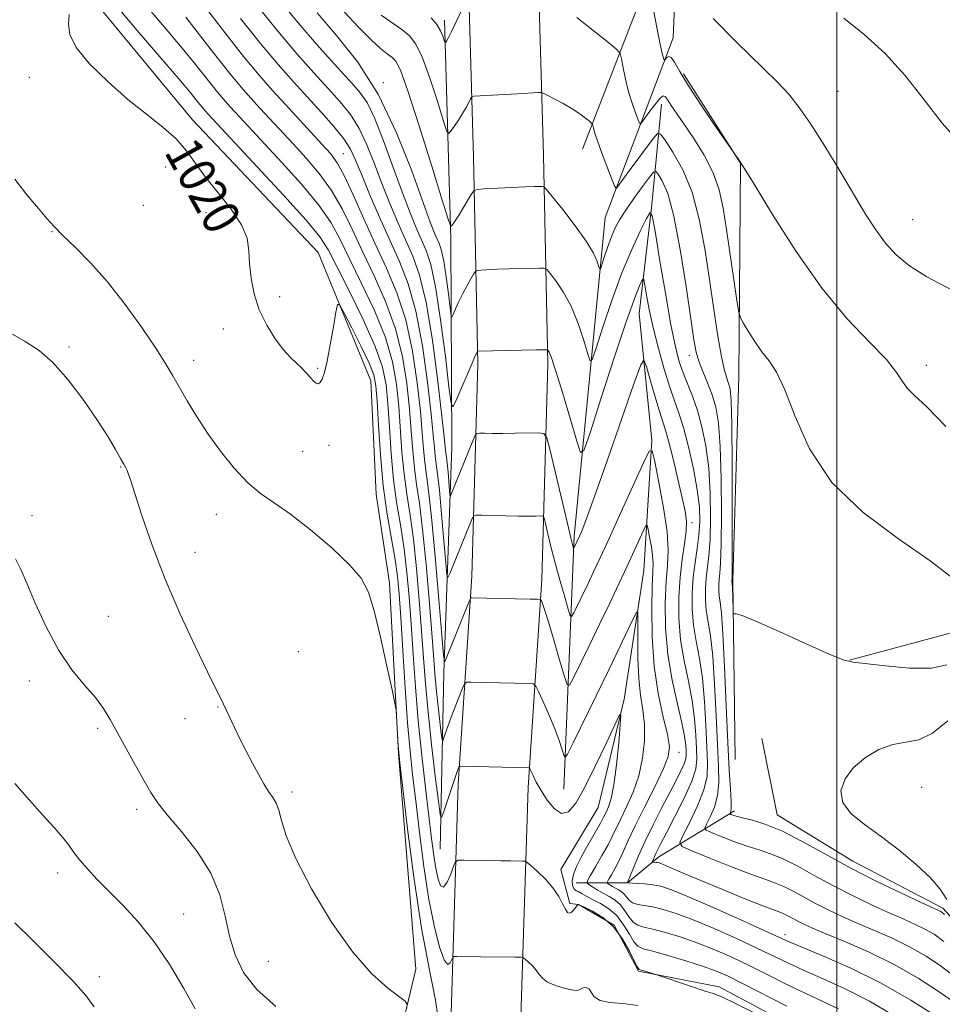
# Model space of a CAD drawing. Extents: x 2097300 to 2100200, y 357300 to 360200.
# Drawn here: x 2097822 to 2098023, y 359517 to 359732 of the extents above; entities that cross this region are included whole.
import ezdxf

# ---------------------------------------------------------------- set-up
doc = ezdxf.new("R2010")
doc.units = 0
doc.header["$MEASUREMENT"] = 0
for name, color, linetype, lineweight in [('32000', 7, 'Continuous', 0), ('DTM HARD BREAKLINE', 7, 'Continuous', 0), ('DTM SPOT ELEVATION', 2, 'Continuous', 13), ('INDEX CONTOUR', 41, 'Continuous', 13), ('INDEX CONTOUR LABEL', 244, 'Continuous', 0), ('INTERMEDIATE CONTOUR', 44, 'Continuous', 0)]:
    doc.layers.add(name, color=color, linetype=linetype, lineweight=lineweight)
doc.styles.add('Style-ITALICS', font='ITALICS.shx')

msp = doc.modelspace()

# ---------------------------------------------------------------- linework, layer by layer
at = {"layer": '32000', "flags": 128}
msp.add_lwpolyline([(2098000, 357500), (2098000, 360000)], dxfattribs=at)
at = {"layer": 'DTM HARD BREAKLINE'}
for points in [[(2097908.731, 360000, 984.771), (2097909.84, 359954.71, 986.29), (2097912.75, 359910.04, 987.42), (2097915.65, 359848.6, 990.19), (2097917.57, 359797.27, 993.64), (2097919.25, 359752.11, 996.65), (2097920.68, 359701.78, 1001.2), (2097921.62, 359656.62, 1006.31), (2097920.34, 359610.23, 1011.49), (2097917.34, 359564.83, 1016.43), (2097915.55, 359507.59, 1021.86)], [(2097924.02, 360000, 984.815), (2097925.11, 359955.39, 986.33), (2097928.01, 359910.9, 987.46), (2097930.92, 359849.24, 990.23), (2097932.85, 359797.84, 993.68), (2097934.53, 359752.62, 996.69), (2097935.96, 359702.15, 1001.24), (2097936.92, 359656.57, 1006.35), (2097935.62, 359609.51, 1011.53), (2097932.61, 359564.09, 1016.47), (2097930.83, 359507.16, 1021.9)], [(2097944.51, 359703.49, 1000.71), (2097958.61, 359740, 996.05), (2097954.48, 359805.14, 991.55), (2097954.76, 359838.45, 989.27), (2097979.21, 359862.86, 985.76)], [(2097940.4, 359563.71, 1014.86), (2097942.67, 359618.98, 1007.65), (2097949.41, 359688.56, 1000.87), (2097964.25, 359727.78, 995.3), (2097966.27, 359774.91, 989.9), (2097964.58, 359789.34, 988.99)], [(2097904.51, 359509.53, 1024.62), (2097908.05, 359524.4, 1023.4), (2097904.28, 359571.56, 1022.05), (2097902.32, 359608.72, 1021.86), (2097899.39, 359628.17, 1021.02), (2097898.22, 359652.87, 1021.02), (2097886.72, 359680.94, 1019.39), (2097859.3, 359709.86, 1019.45), (2097838.7, 359734.81, 1019.1), (2097812.81, 359753.86, 1022.75)], [(2097913.4, 359550.66, 1016.73), (2097914.18, 359589.15, 1012.22), (2097915.96, 359638.5, 1006.79), (2097915.76, 359683.9, 1002.25), (2097914.324, 359731.651, 997.502)], [(2097966.52, 359719.93, 995.7), (2097979.01, 359700.4, 996.03), (2097978.62, 359653.88, 998.77), (2097977.32, 359609.4, 999.86), (2097977.82, 359570.18, 1000.6)], [(2097947.88, 359559.74, 1017.15), (2097953.58, 359583.42, 1015.87), (2097957.9, 359611.5, 1013.21), (2097959.59, 359639.84, 1009.88), (2097956.88, 359667.6, 1007.05), (2097959.56, 359690.67, 1003.97), (2097961.7, 359713.33, 998.6)], [(2098221.35, 359514.44, 993.18), (2098194.41, 359522.67, 993.21), (2098149.59, 359523.61, 993.17), (2098108.31, 359560.44, 993.99), (2098067.72, 359583.04, 997.69), (2098047.37, 359599.79, 998.42), (2098025.27, 359597.98, 998.81), (2098002.81, 359591.9, 999.98)], [(2098047.36, 359499.55, 1003.28), (2098039.1, 359520.36, 1002.32), (2098023.18, 359537.73, 1001.66), (2098003.53, 359548.03, 1001.25), (2097986.96, 359558.13, 1001.25), (2097983.65, 359574.83, 1000.54)], [(2097947.88, 359559.74, 1017.15), (2097939.72, 359546.18, 1017.54), (2097941.69, 359538.77, 1017.72), (2097943.58, 359538.54, 1018.02)], [(2097943.13, 359543.28, 1014.95), (2097954.32, 359543.28, 1009.98), (2097961.12, 359548.98, 1007.47), (2097977.69, 359558.98, 1001.63)], [(2098022.87, 359500.18, 1017.55), (2097997.88, 359508.01, 1017.56), (2097974.35, 359520.54, 1017.47), (2097956.7, 359524.02, 1018.15), (2097951.43, 359534.02, 1018.83), (2097943.58, 359538.54, 1018.02)]]:
    msp.add_polyline3d(points, dxfattribs=at)
at = {"layer": 'DTM SPOT ELEVATION'}
for p in [(2097823.71, 359719.13, 1020.9), (2097900.97, 359718, 1003.8), (2098000.264, 359716.145, 993.025), (2097892.26, 359702.48, 1011.12), (2097853.42, 359699.61, 1020.8), (2097848.6, 359691.24, 1020.2), (2097862.26, 359689.59, 1020.4), (2098016.582, 359688.111, 993.062), (2097828.64, 359685.46, 1022.1), (2097878.32, 359671.25, 1019.7), (2097866.01, 359664.18, 1020.4), (2097832.34, 359660.29, 1023.8), (2097967.83, 359658.47, 1002.53), (2097859.6, 359657.37, 1021.4), (2098019.58, 359656.31, 995.5), (2097886.61, 359655.65, 1019.8), (2097889.11, 359638.83, 1020.7), (2097883.37, 359637.48, 1020.9), (2097843.6, 359634.06, 1024.1), (2097864.55, 359623.76, 1022.7), (2097824.27, 359623.44, 1025.4), (2097968.38, 359621.9, 1007.58), (2097859.86, 359615.45, 1023.3), (2097840.94, 359601.44, 1025.1), (2097882.39, 359593.76, 1022.6), (2097823.65, 359587.38, 1026.5), (2097864.86, 359581.65, 1024.1), (2097857.64, 359579.1, 1024.7), (2097838.59, 359577.03, 1026.3), (2097965.55, 359571.8, 1011.35), (2098018.52, 359564.12, 1003.22), (2097881.03, 359563.14, 1023.6), (2097847.1, 359559.34, 1026.4), (2097829.84, 359545.4, 1028.5), (2097857.36, 359536.49, 1027.2), (2097988.71, 359531.99, 1009.49), (2097875.87, 359526.12, 1024.88), (2097838.97, 359522.83, 1029.5)]:
    msp.add_point(p, dxfattribs=at)
at = {"layer": 'INDEX CONTOUR'}
for points in [[(2097956.576, 359516.529, 1020), (2097953.308, 359516.903, 1020), (2097950.452, 359517.15, 1020), (2097948.307, 359517.586, 1020), (2097947.05, 359518.416, 1020), (2097946.39, 359519.39, 1020), (2097945.914, 359520.149, 1020), (2097945.304, 359520.424, 1020), (2097944.6251, 359520.331, 1020), (2097944.033, 359520.083, 1020), (2097943.603, 359519.8669, 1020), (2097943.072, 359519.782, 1020), (2097942.095, 359519.907, 1020), (2097940.466, 359520.292, 1020), (2097938.547, 359520.889, 1020), (2097936.842, 359521.626, 1020), (2097935.718, 359522.4369, 1020), (2097934.99, 359523.303, 1020), (2097934.339, 359524.211, 1020), (2097933.532, 359525.132, 1020), (2097932.684, 359525.966, 1020), (2097931.9949, 359526.594, 1020), (2097931.552, 359526.936, 1020), (2097930.978, 359527.063, 1020), (2097929.784, 359527.081, 1020), (2097922.227, 359527.104, 1020), (2097917.042, 359527.179, 1020), (2097916.415, 359527.167, 1020), (2097916.127, 359526.999, 1020), (2097915.6141, 359525.784, 1020), (2097915.098, 359525.429, 1020), (2097914.337, 359526.301, 1020), (2097913.317, 359529.052, 1020), (2097912.142, 359533.591, 1020), (2097910.946, 359539.643, 1020), (2097909.842, 359546.823, 1020), (2097908.871, 359554.31, 1020), (2097908.05, 359561.173, 1020), (2097907.385, 359566.834, 1020), (2097906.823, 359572.123, 1020), (2097906.297, 359578.227, 1020), (2097905.759, 359585.885, 1020), (2097905.241, 359594.0501, 1020), (2097904.797, 359601.233, 1020), (2097904.445, 359606.384, 1020), (2097904.073, 359610.222, 1020), (2097903.533, 359613.906, 1020), (2097902.737, 359618.388, 1020), (2097901.818, 359623.778, 1020), (2097900.968, 359629.98, 1020), (2097900.336, 359636.746, 1020), (2097899.906, 359643.238, 1020), (2097899.62, 359648.471, 1020), (2097899.375, 359651.828, 1020), (2097898.897, 359654.1761, 1020), (2097897.868, 359656.75, 1020), (2097896.1201, 359660.401, 1020), (2097894.094, 359664.439, 1020), (2097892.382, 359667.789, 1020), (2097891.4111, 359669.557, 1020), (2097890.95, 359669.585, 1020), (2097890.605, 359667.895, 1020), (2097890.0699, 359664.676, 1020), (2097889.392, 359660.771, 1020), (2097888.707, 359657.187, 1020), (2097888.123, 359654.714, 1020), (2097887.632, 359653.264, 1020), (2097887.199, 359652.532, 1020), (2097886.784, 359652.259, 1020), (2097886.323, 359652.377, 1020), (2097885.747, 359652.86, 1020), (2097885.006, 359653.666, 1020), (2097884.118, 359654.667, 1020), (2097883.117, 359655.717, 1020), (2097882.016, 359656.741, 1020), (2097880.744, 359657.962, 1020), (2097879.209, 359659.676, 1020), (2097877.383, 359662.093, 1020), (2097875.509, 359665.079, 1020), (2097873.893, 359668.414, 1020), (2097872.773, 359671.884, 1020), (2097872.109, 359675.2979, 1020), (2097871.79, 359678.471, 1020), (2097871.641, 359681.302, 1020), (2097871.225, 359684.031, 1020), (2097870.04, 359686.982, 1020), (2097867.78, 359690.366, 1020), (2097864.925, 359693.951, 1020), (2097862.151, 359697.391, 1020), (2097857.971, 359703.144, 1020), (2097855.739, 359705.706, 1020), (2097852.836, 359708.291, 1020), (2097849.286, 359711.104, 1020), (2097845.218, 359714.36, 1020), (2097840.862, 359718.15, 1020), (2097836.845, 359722.087, 1020), (2097833.893, 359725.6609, 1020), (2097832.501, 359728.502, 1020), (2097832.231, 359730.8, 1020), (2097832.413, 359732.8861, 1020)], [(2098021.898, 359514.016, 1010), (2098016.171, 359517.651, 1010), (2098009.691, 359521.365, 1010), (2098003.089, 359524.642, 1010), (2097997.099, 359527.295, 1010), (2097989.6, 359530.423, 1010), (2097987.331, 359531.432, 1010), (2097984.154, 359532.882, 1010), (2097979.056, 359535.191, 1010), (2097973.042, 359537.88, 1010), (2097967.622, 359540.244, 1010), (2097963.929, 359541.7489, 1010), (2097961.588, 359542.527, 1010), (2097959.847, 359542.881, 1010), (2097958.126, 359543.066, 1010), (2097956.516, 359543.164, 1010), (2097954.278, 359543.278, 1010), (2097954.279, 359543.288, 1010), (2097954.306, 359543.35, 1010), (2097955.604, 359546.586, 1010), (2097956.709, 359549.2, 1010), (2097958.158, 359552.3929, 1010), (2097959.904, 359555.9559, 1010), (2097961.757, 359559.568, 1010), (2097964.909, 359565.593, 1010), (2097965.974, 359567.704, 1010), (2097966.674, 359569.256, 1010), (2097967.0211, 359570.338, 1010), (2097967.118, 359571.193, 1010), (2097967.089, 359572.104, 1010), (2097967.01, 359573.3619, 1010), (2097966.764, 359575.294, 1010), (2097966.184, 359578.236, 1010), (2097965.192, 359582.4, 1010), (2097964.05, 359587.51, 1010), (2097963.107, 359593.166, 1010), (2097962.629, 359598.956, 1010), (2097962.555, 359604.4129, 1010), (2097962.74, 359609.059, 1010), (2097963.02, 359612.659, 1010), (2097963.167, 359615.952, 1010), (2097962.933, 359619.922, 1010), (2097962.174, 359625.166, 1010), (2097961.158, 359630.725, 1010), (2097960.253, 359635.254, 1010), (2097959.679, 359637.621, 1010), (2097959.041, 359637.551, 1010), (2097957.792, 359634.985, 1010), (2097952.868, 359624.133, 1010), (2097950.291, 359618.484, 1010), (2097948.349, 359614.268, 1010), (2097946.912, 359611.206, 1010), (2097945.699, 359608.673, 1010), (2097942.573, 359602.2739, 1010), (2097942.099, 359601.429, 1010), (2097941.78, 359601.62, 1010), (2097941.342, 359603.012, 1010), (2097940.586, 359605.652, 1010), (2097939.611, 359609.123, 1010), (2097938.589, 359612.892, 1010), (2097937.672, 359616.466, 1010), (2097936.928, 359619.506, 1010), (2097936.403, 359621.716, 1010), (2097936.095, 359622.907, 1010), (2097935.797, 359623.343, 1010), (2097935.256, 359623.395, 1010), (2097934.248, 359623.3769, 1010), (2097932.673, 359623.365, 1010), (2097930.463, 359623.376, 1010), (2097927.668, 359623.419, 1010), (2097922.5101, 359623.531, 1010), (2097921.231, 359623.534, 1010), (2097920.688, 359623.356, 1010), (2097920.415, 359622.8441, 1010), (2097915.5821, 359610.971, 1010), (2097915.096, 359609.954, 1010), (2097914.841, 359610.515, 1010), (2097914.599, 359613.131, 1010), (2097914.205, 359617.948, 1010), (2097913.711, 359623.758, 1010), (2097913.225, 359629.02, 1010), (2097912.831, 359632.5751, 1010), (2097912.317, 359636.43, 1010), (2097912.143, 359638.251, 1010), (2097911.893, 359641.068, 1010), (2097911.429, 359645.704, 1010), (2097910.639, 359652.587, 1010), (2097909.524, 359660.57, 1010), (2097908.11, 359668.109, 1010), (2097906.425, 359674.068, 1010), (2097904.502, 359678.9279, 1010), (2097902.377, 359683.578, 1010), (2097900.123, 359688.641, 1010), (2097897.97, 359693.679, 1010), (2097896.189, 359697.992, 1010), (2097894.921, 359701.105, 1010), (2097893.803, 359703.459, 1010), (2097892.343, 359705.721, 1010), (2097890.178, 359708.419, 1010), (2097887.453, 359711.506, 1010), (2097881.333, 359718.189, 1010), (2097877.9831, 359721.979, 1010), (2097874.163, 359726.545, 1010), (2097869.81, 359732.021, 1010)], [(2098024.029, 359590.873, 1000), (2098020.712, 359590.17, 1000), (2098015.913, 359590.178, 1000), (2098010.629, 359590.652, 1000), (2098003.482, 359591.489, 1000), (2098001.3861, 359591.98, 1000), (2097998.339, 359593.195, 1000), (2097993.307, 359595.449, 1000), (2097987.418, 359598.131, 1000), (2097982.3391, 359600.3999, 1000), (2097979.329, 359601.6261, 1000), (2097978.015, 359602.026, 1000), (2097977.473, 359602.038, 1000), (2097977.41, 359602.326, 1000), (2097977.375, 359603.14, 1000), (2097977.206, 359607.82, 1000), (2097977.117, 359609.257, 1000), (2097977.132, 359609.7321, 1000), (2097977.144, 359611.513, 1000), (2097977.156, 359616.224, 1000), (2097977.164, 359624.617, 1000), (2097977.144, 359634.576, 1000), (2097977.072, 359643.269, 1000), (2097976.925, 359648.565, 1000), (2097976.698, 359651.135, 1000), (2097976.389, 359652.35, 1000), (2097975.993, 359653.452, 1000), (2097975.487, 359655.171, 1000), (2097974.843, 359658.107, 1000), (2097974.047, 359662.667, 1000), (2097973.143, 359668.488, 1000), (2097972.184, 359675.013, 1000), (2097971.1839, 359681.717, 1000), (2097969.992, 359688.191, 1000), (2097968.411, 359694.059, 1000), (2097966.362, 359698.9869, 1000), (2097964.226, 359702.818, 1000), (2097962.499, 359705.441, 1000), (2097961.5011, 359706.778, 1000), (2097960.846, 359706.886, 1000), (2097959.972, 359705.861, 1000), (2097954.892, 359699.0539, 1000), (2097952.127, 359695.247, 1000), (2097951.817, 359694.9259, 1000), (2097951.514, 359695.299, 1000), (2097950.957, 359696.685, 1000), (2097949.983, 359699.216, 1000), (2097948.821, 359702.28, 1000), (2097947.798, 359705.075, 1000), (2097947.1629, 359706.98, 1000), (2097946.853, 359708.084, 1000), (2097946.7319, 359708.657, 1000), (2097946.656, 359708.955, 1000), (2097946.468, 359709.192, 1000), (2097946.006, 359709.572, 1000), (2097945.141, 359710.248, 1000), (2097943.866, 359711.179, 1000), (2097942.203, 359712.271, 1000), (2097940.238, 359713.421, 1000), (2097938.297, 359714.478, 1000), (2097936.766, 359715.2819, 1000), (2097935.899, 359715.718, 1000), (2097935.411, 359715.869, 1000), (2097934.883, 359715.862, 1000), (2097930.276, 359715.591, 1000), (2097922.16, 359715.153, 1000), (2097920.843, 359715.061, 1000), (2097920.288, 359714.881, 1000), (2097920.022, 359714.457, 1000), (2097919.646, 359713.675, 1000), (2097919.077, 359712.577, 1000), (2097918.309, 359711.246, 1000), (2097917.369, 359709.788, 1000), (2097916.422, 359708.412, 1000), (2097915.669, 359707.353, 1000), (2097915.217, 359706.894, 1000), (2097914.802, 359707.532, 1000), (2097914.071, 359709.813, 1000), (2097912.781, 359713.968, 1000), (2097911.149, 359718.966, 1000), (2097909.505, 359723.458, 1000), (2097908.077, 359726.439, 1000), (2097906.679, 359728.2629, 1000), (2097905.025, 359729.627, 1000), (2097900.54, 359732.775, 1000)], [(2097837.857, 359516.215, 1030), (2097836.0261, 359518.704, 1030), (2097833.279, 359521.801, 1030), (2097829.134, 359526.0481, 1030), (2097824.475, 359530.661, 1030), (2097820.532, 359534.525, 1030)]]:
    msp.add_polyline3d(points, dxfattribs=at)
at = {"layer": 'INTERMEDIATE CONTOUR'}
for points in [[(2098026.115, 359522.547, 1006), (2098022.898, 359525.008, 1006), (2098019.509, 359527.262, 1006), (2098015.915, 359529.313, 1006), (2098012.12, 359531.167, 1006), (2098008.281, 359532.859, 1006), (2098004.593, 359534.433, 1006), (2098001.211, 359535.926, 1006), (2097998.137, 359537.37, 1006), (2097995.332, 359538.791, 1006), (2097992.767, 359540.1909, 1006), (2097990.462, 359541.47, 1006), (2097988.447, 359542.501, 1006), (2097986.638, 359543.2401, 1006), (2097984.509, 359543.976, 1006), (2097981.421, 359545.076, 1006), (2097977.046, 359546.762, 1006), (2097972.292, 359548.659, 1006), (2097968.379, 359550.243, 1006), (2097966.249, 359551.207, 1006), (2097965.748, 359552.105, 1006), (2097966.448, 359553.705, 1006), (2097967.901, 359556.524, 1006), (2097969.59, 359560.064, 1006), (2097970.979, 359563.578, 1006), (2097971.669, 359566.556, 1006), (2097971.799, 359569.463, 1006), (2097971.648, 359573.004, 1006), (2097971.432, 359577.644, 1006), (2097971.131, 359582.873, 1006), (2097970.666, 359587.943, 1006), (2097970.002, 359592.284, 1006), (2097969.288, 359596.049, 1006), (2097968.7131, 359599.5701, 1006), (2097968.431, 359603.107, 1006), (2097968.431, 359606.631, 1006), (2097968.663, 359610.04, 1006), (2097969.066, 359613.257, 1006), (2097969.523, 359616.304, 1006), (2097969.9069, 359619.228, 1006), (2097970.098, 359622.127, 1006), (2097970.0061, 359625.302, 1006), (2097969.552, 359629.104, 1006), (2097968.703, 359633.698, 1006), (2097967.621, 359638.4941, 1006), (2097966.517, 359642.714, 1006), (2097965.54, 359645.853, 1006), (2097964.606, 359648.493, 1006), (2097963.57, 359651.487, 1006), (2097962.343, 359655.444, 1006), (2097961.058, 359659.991, 1006), (2097959.905, 359664.509, 1006), (2097959.0329, 359668.459, 1006), (2097958.435, 359671.607, 1006), (2097958.065, 359673.8, 1006), (2097957.861, 359674.945, 1006), (2097957.696, 359675.191, 1006), (2097957.43, 359674.748, 1006), (2097956.902, 359673.627, 1006), (2097955.875, 359671.041, 1006), (2097954.0911, 359666.004, 1006), (2097951.463, 359658.101, 1006), (2097948.579, 359649.212, 1006), (2097946.194, 359641.788, 1006), (2097944.828, 359637.794, 1006), (2097944.054, 359637.2519, 1006), (2097943.212, 359639.697, 1006), (2097941.823, 359644.467, 1006), (2097940.157, 359650.119, 1006), (2097938.673, 359655.01, 1006), (2097937.718, 359657.898, 1006), (2097937.22, 359659.146, 1006), (2097936.998, 359659.512, 1006), (2097936.808, 359659.637, 1006), (2097936.151, 359659.671, 1006), (2097934.461, 359659.644, 1006), (2097921.607, 359659.358, 1006), (2097921.5491, 359659.327, 1006), (2097921.498, 359659.25, 1006), (2097921.384, 359659.036, 1006), (2097921.06, 359658.343, 1006), (2097920.363, 359656.7621, 1006), (2097916.8, 359648.45, 1006), (2097916.162, 359647.201, 1006), (2097915.776, 359648.022, 1006), (2097915.314, 359651.617, 1006), (2097914.526, 359658.22, 1006), (2097913.497, 359666.189, 1006), (2097912.392, 359673.409, 1006), (2097911.342, 359678.298, 1006), (2097910.325, 359681.389, 1006), (2097908.152, 359686.313, 1006), (2097906.822, 359689.5851, 1006), (2097905.176, 359693.935, 1006), (2097903.168, 359699.483, 1006), (2097901.028, 359705.331, 1006), (2097899.058, 359710.325, 1006), (2097897.42, 359713.683, 1006), (2097895.728, 359716.102, 1006), (2097893.458, 359718.649, 1006), (2097890.249, 359722.144, 1006), (2097886.406, 359726.417, 1006), (2097882.3949, 359731.052, 1006), (2097878.617, 359735.647, 1006)], [(2097918.925, 359735.585, 998), (2097916.837, 359731.175, 998), (2097915.811, 359729.055, 998), (2097915.136, 359727.729, 998), (2097914.768, 359727.073, 998), (2097914.592, 359726.807, 998), (2097914.502, 359726.716, 998), (2097914.419, 359726.843, 998), (2097914.274, 359727.297, 998), (2097913.99, 359728.151, 998), (2097913.482, 359729.321, 998), (2097912.659, 359730.69, 998), (2097911.42, 359732.172, 998)], [(2098023.843, 359642.89, 996), (2098019.572, 359647.287, 996), (2098016.973, 359649.694, 996), (2098015.449, 359651.193, 996), (2098014.382, 359652.737, 996), (2098013.082, 359654.75, 996), (2098010.841, 359657.529, 996), (2098007.149, 359661.357, 996), (2098002.2991, 359666.466, 996), (2097996.785, 359673.077, 996), (2097991.128, 359681.104, 996), (2097985.966, 359689.226, 996), (2097981.968, 359695.816, 996), (2097979.595, 359699.682, 996), (2097978.492, 359701.381, 996), (2097977.868, 359702.201, 996), (2097977.298, 359703.009, 996), (2097973.397, 359708.637, 996), (2097970.3701, 359713.089, 996), (2097967.612, 359717.313, 996), (2097965.7281, 359720.451, 996), (2097964.588, 359722.4591, 996), (2097963.874, 359723.493, 996), (2097963.325, 359723.743, 996), (2097962.898, 359723.519, 996), (2097962.4461, 359722.954, 996), (2097962.359, 359722.951, 996), (2097962.27, 359723.149, 996), (2097962.109, 359723.613, 996), (2097961.822, 359724.683, 996), (2097961.359, 359726.764, 996), (2097960.708, 359730.034, 996), (2097959.385, 359736.944, 996)], [(2097982.707, 359514.5, 1018), (2097977.896, 359516.934, 1018), (2097974.891, 359518.359, 1018), (2097972.994, 359519.105, 1018), (2097971.0661, 359519.726, 1018), (2097968.3, 359520.636, 1018), (2097960.48, 359523.282, 1018), (2097957.383, 359524.185, 1018), (2097956.881, 359524.381, 1018), (2097956.475, 359524.885, 1018), (2097955.848, 359526.126, 1018), (2097954.746, 359528.355, 1018), (2097953.168, 359531.11, 1018), (2097951.178, 359533.747, 1018), (2097948.898, 359535.749, 1018), (2097946.684, 359537.108, 1018), (2097944.951, 359537.944, 1018), (2097943.561, 359538.565, 1018), (2097943.475, 359538.558, 1018), (2097943.4499, 359538.543, 1018), (2097942.858, 359537.746, 1018), (2097942.431, 359537.224, 1018), (2097941.993, 359536.802, 1018), (2097941.602, 359536.635, 1018), (2097941.2119, 359536.838, 1018), (2097940.753, 359537.512, 1018), (2097940.146, 359538.714, 1018), (2097939.279, 359540.32, 1018), (2097938.033, 359542.159, 1018), (2097936.377, 359544.05, 1018), (2097934.635, 359545.7619, 1018), (2097933.2209, 359547.051, 1018), (2097932.411, 359547.753, 1018), (2097931.935, 359548.012, 1018), (2097931.385, 359548.049, 1018), (2097928.861, 359548.062, 1018), (2097926.667, 359548.089, 1018), (2097918.647, 359548.242, 1018), (2097917.345, 359548.218, 1018), (2097916.747, 359547.87, 1018), (2097916.341, 359546.9, 1018), (2097915.725, 359545.196, 1018), (2097914.944, 359543.396, 1018), (2097914.1551, 359542.322, 1018), (2097913.484, 359542.6, 1018), (2097912.926, 359544.072, 1018), (2097912.447, 359546.381, 1018), (2097912.004, 359549.285, 1018), (2097911.527, 359552.997, 1018), (2097910.194, 359564.012, 1018), (2097909.381, 359571.116, 1018), (2097908.621, 359578.627, 1018), (2097908.007, 359586.072, 1018), (2097907.51, 359593.192, 1018), (2097907.075, 359599.782, 1018), (2097906.642, 359605.7031, 1018), (2097906.1509, 359611.081, 1018), (2097905.5379, 359616.106, 1018), (2097904.7749, 359620.981, 1018), (2097903.963, 359625.951, 1018), (2097903.238, 359631.27, 1018), (2097902.697, 359637.047, 1018), (2097902.303, 359642.8041, 1018), (2097901.981, 359647.918, 1018), (2097901.602, 359652.032, 1018), (2097900.812, 359655.866, 1018), (2097899.205, 359660.408, 1018), (2097896.574, 359666.266, 1018), (2097893.517, 359672.517, 1018), (2097890.832, 359677.857, 1018), (2097888.99, 359681.45, 1018), (2097887.144, 359684.3301, 1018), (2097884.1189, 359687.999, 1018), (2097879.195, 359693.449, 1018), (2097873.469, 359699.613, 1018), (2097862.7001, 359711.118, 1018), (2097862.1379, 359711.757, 1018), (2097861.475, 359712.559, 1018), (2097860.568, 359713.697, 1018), (2097859.001, 359715.615, 1018), (2097856.296, 359718.823, 1018), (2097852.183, 359723.607, 1018), (2097847.254, 359729.365, 1018), (2097842.311, 359735.271, 1018)], [(2097989.093, 359516.34, 1016), (2097979.416, 359521.327, 1016), (2097976.119, 359522.962, 1016), (2097973.52, 359524.092, 1016), (2097970.701, 359525.096, 1016), (2097967.044, 359526.247, 1016), (2097963.122, 359527.406, 1016), (2097959.806, 359528.331, 1016), (2097957.728, 359528.896, 1016), (2097956.552, 359529.435, 1016), (2097955.706, 359530.397, 1016), (2097954.71, 359532.075, 1016), (2097953.464, 359534.145, 1016), (2097951.961, 359536.124, 1016), (2097950.232, 359537.639, 1016), (2097948.441, 359538.742, 1016), (2097946.792, 359539.5939, 1016), (2097945.447, 359540.321, 1016), (2097944.414, 359540.912, 1016), (2097943.666, 359541.323, 1016), (2097943.163, 359541.5481, 1016), (2097942.825, 359541.734, 1016), (2097942.561, 359542.066, 1016), (2097942.326, 359542.702, 1016), (2097942.247, 359543.7, 1016), (2097942.495, 359545.088, 1016), (2097943.1849, 359546.865, 1016), (2097944.202, 359548.897, 1016), (2097945.375, 359551.0169, 1016), (2097948.417, 359556.333, 1016), (2097948.955, 359557.341, 1016), (2097949.685, 359558.846, 1016), (2097950.163, 359559.893, 1016), (2097950.733, 359561.6741, 1016), (2097951.331, 359564.667, 1016), (2097951.897, 359569.061, 1016), (2097952.38, 359573.882, 1016), (2097952.732, 359577.868, 1016), (2097952.866, 359579.963, 1016), (2097952.553, 359579.946, 1016), (2097951.522, 359577.801, 1016), (2097949.6339, 359573.721, 1016), (2097947.268, 359568.723, 1016), (2097944.934, 359564.034, 1016), (2097943.0189, 359560.67, 1016), (2097941.418, 359558.817, 1016), (2097939.908, 359558.454, 1016), (2097938.329, 359559.46, 1016), (2097936.779, 359561.323, 1016), (2097935.4241, 359563.43, 1016), (2097934.394, 359565.266, 1016), (2097933.677, 359566.695, 1016), (2097932.986, 359568.193, 1016), (2097932.837, 359568.386, 1016), (2097932.6561, 359568.417, 1016), (2097918.282, 359568.756, 1016), (2097917.658, 359568.707, 1016), (2097917.5041, 359568.537, 1016), (2097917.36, 359568.165, 1016), (2097917.065, 359567.352, 1016), (2097916.533, 359565.821, 1016), (2097914.108, 359558.627, 1016), (2097913.679, 359557.5621, 1016), (2097913.392, 359558.213, 1016), (2097913.001, 359561.139, 1016), (2097912.334, 359566.58, 1016), (2097911.519, 359573.499, 1016), (2097910.7581, 359580.543, 1016), (2097910.199, 359586.708, 1016), (2097909.773, 359592.389, 1016), (2097909.353, 359598.33, 1016), (2097908.839, 359605.022, 1016), (2097908.229, 359611.94, 1016), (2097907.5429, 359618.306, 1016), (2097906.814, 359623.5751, 1016), (2097906.109, 359628.123, 1016), (2097905.507, 359632.56, 1016), (2097905.059, 359637.348, 1016), (2097904.343, 359647.364, 1016), (2097903.861, 359652.1711, 1016), (2097902.99, 359657.042, 1016), (2097901.431, 359662.334, 1016), (2097899.033, 359668.225, 1016), (2097896.236, 359674.185, 1016), (2097893.626, 359679.507, 1016), (2097891.573, 359683.73, 1016), (2097889.571, 359687.381, 1016), (2097886.896, 359691.235, 1016), (2097883.095, 359695.806, 1016), (2097878.792, 359700.578, 1016), (2097868.6671, 359711.456, 1016), (2097867.3901, 359712.852, 1016), (2097866.054, 359714.374, 1016), (2097864.476, 359716.281, 1016), (2097860.045, 359721.886, 1016), (2097857.064, 359725.557, 1016), (2097853.575, 359729.708, 1016), (2097849.883, 359734.052, 1016)], [(2098012.7099, 359514.184, 1012), (2098007.168, 359517.427, 1012), (2098001.851, 359520.142, 1012), (2097997.018, 359522.34, 1012), (2097992.861, 359524.153, 1012), (2097989.431, 359525.729, 1012), (2097982.575, 359529.03, 1012), (2097978.077, 359531.115, 1012), (2097973.202, 359533.284, 1012), (2097968.649, 359535.195, 1012), (2097964.967, 359536.581, 1012), (2097962.099, 359537.4871, 1012), (2097959.834, 359538.031, 1012), (2097956.528, 359538.588, 1012), (2097955.423, 359538.939, 1012), (2097954.6399, 359539.515, 1012), (2097954.056, 359540.214, 1012), (2097953.5289, 359540.879, 1012), (2097952.943, 359541.39, 1012), (2097952.306, 359541.784, 1012), (2097951.653, 359542.134, 1012), (2097951.0259, 359542.492, 1012), (2097950.08, 359543.082, 1012), (2097949.8801, 359543.25, 1012), (2097949.918, 359543.502, 1012), (2097950.2281, 359544.053, 1012), (2097950.816, 359545.064, 1012), (2097951.596, 359546.472, 1012), (2097952.453, 359548.161, 1012), (2097953.335, 359550.086, 1012), (2097954.4231, 359552.502, 1012), (2097955.962, 359555.738, 1012), (2097958.062, 359559.921, 1012), (2097960.312, 359564.372, 1012), (2097962.172, 359568.213, 1012), (2097963.212, 359570.8751, 1012), (2097963.455, 359573.033, 1012), (2097963.034, 359575.672, 1012), (2097962.12, 359579.566, 1012), (2097961.032, 359584.638, 1012), (2097960.127, 359590.597, 1012), (2097959.673, 359597.0511, 1012), (2097959.584, 359603.192, 1012), (2097959.685, 359608.112, 1012), (2097959.819, 359611.206, 1012), (2097959.884, 359613.087, 1012), (2097959.797, 359614.675, 1012), (2097959.511, 359616.651, 1012), (2097959.128, 359618.747, 1012), (2097958.787, 359620.454, 1012), (2097958.571, 359621.346, 1012), (2097958.33, 359621.32, 1012), (2097957.859, 359620.353, 1012), (2097955.762, 359615.752, 1012), (2097954.217, 359612.412, 1012), (2097952.423, 359608.584, 1012), (2097950.428, 359604.38, 1012), (2097948.277, 359599.901, 1012), (2097946.057, 359595.332, 1012), (2097942.491, 359588.055, 1012), (2097941.622, 359586.459, 1012), (2097941.097, 359586.584, 1012), (2097940.466, 359588.536, 1012), (2097939.41, 359592.204, 1012), (2097938.132, 359596.595, 1012), (2097936.969, 359600.501, 1012), (2097936.18, 359602.993, 1012), (2097935.726, 359604.274, 1012), (2097935.494, 359604.832, 1012), (2097935.296, 359605.085, 1012), (2097934.661, 359605.191, 1012), (2097933.044, 359605.241, 1012), (2097920.2909, 359605.537, 1012), (2097920.083, 359605.479, 1012), (2097919.843, 359605.047, 1012), (2097919.365, 359603.87, 1012), (2097914.55, 359591.875, 1012), (2097914.322, 359591.593, 1012), (2097914.115, 359593.0061, 1012), (2097913.751, 359597.325, 1012), (2097913.1111, 359605.142, 1012), (2097912.31, 359614.573, 1012), (2097911.52, 359623.114, 1012), (2097910.882, 359628.883, 1012), (2097910.047, 359635.14, 1012), (2097909.7809, 359637.95, 1012), (2097909.495, 359641.502, 1012), (2097909.067, 359646.257, 1012), (2097908.38, 359652.448, 1012), (2097907.346, 359659.394, 1012), (2097905.884, 359666.184, 1012), (2097903.952, 359672.142, 1012), (2097901.674, 359677.52, 1012), (2097899.214, 359682.806, 1012), (2097896.738, 359688.289, 1012), (2097894.424, 359693.4829, 1012), (2097892.45, 359697.705, 1012), (2097890.896, 359700.522, 1012), (2097889.4381, 359702.509, 1012), (2097887.653, 359704.494, 1012), (2097879.528, 359713.307, 1012), (2097876.771, 359716.322, 1012), (2097873.884, 359719.609, 1012), (2097870.477, 359723.726, 1012), (2097866.358, 359728.949, 1012), (2097862.133, 359734.427, 1012)], [(2098026.19, 359516.8, 1008), (2098022.389, 359519.515, 1008), (2098017.77, 359522.4851, 1008), (2098012.568, 359525.434, 1008), (2098007.082, 359528.115, 1008), (2098001.879, 359530.398, 1008), (2097997.593, 359532.183, 1008), (2097994.67, 359533.419, 1008), (2097992.813, 359534.255, 1008), (2097991.537, 359534.893, 1008), (2097989.458, 359536.037, 1008), (2097988.598, 359536.477, 1008), (2097987.761, 359536.819, 1008), (2097986.405, 359537.315, 1008), (2097983.873, 359538.277, 1008), (2097979.792, 359539.898, 1008), (2097974.923, 359541.873, 1008), (2097970.313, 359543.778, 1008), (2097966.793, 359545.269, 1008), (2097962.757, 359547.026, 1008), (2097961.79, 359547.428, 1008), (2097961.228, 359547.624, 1008), (2097960.851, 359547.702, 1008), (2097960.488, 359547.741, 1008), (2097959.749, 359547.786, 1008), (2097959.727, 359547.865, 1008), (2097959.803, 359548.075, 1008), (2097959.96, 359548.467, 1008), (2097960.193, 359549.019, 1008), (2097960.498, 359549.692, 1008), (2097960.91, 359550.527, 1008), (2097961.615, 359551.889, 1008), (2097962.838, 359554.223, 1008), (2097964.673, 359557.752, 1008), (2097966.6919, 359561.804, 1008), (2097968.339, 359565.4861, 1008), (2097969.2, 359568.171, 1008), (2097969.4411, 359570.293, 1008), (2097969.368, 359572.554, 1008), (2097969.221, 359575.503, 1008), (2097968.947, 359579.084, 1008), (2097968.425, 359583.089, 1008), (2097967.597, 359587.342, 1008), (2097966.669, 359591.779, 1008), (2097965.9101, 359596.368, 1008), (2097965.533, 359601.048, 1008), (2097965.52, 359605.657, 1008), (2097965.794, 359610.006, 1008), (2097966.2609, 359613.922, 1008), (2097966.758, 359617.302, 1008), (2097967.108, 359620.059, 1008), (2097967.159, 359622.239, 1008), (2097966.876, 359624.427, 1008), (2097966.251, 359627.341, 1008), (2097965.3159, 359631.407, 1008), (2097964.2531, 359635.893, 1008), (2097963.286, 359639.774, 1008), (2097962.563, 359642.358, 1008), (2097961.232, 359646.486, 1008), (2097960.281, 359649.637, 1008), (2097959.268, 359653.117, 1008), (2097958.441, 359656.0019, 1008), (2097957.9059, 359657.384, 1008), (2097957.198, 359656.418, 1008), (2097955.712, 359652.277, 1008), (2097953.086, 359644.692, 1008), (2097949.935, 359635.635, 1008), (2097947.12, 359627.634, 1008), (2097945.299, 359622.617, 1008), (2097944.32, 359620.09, 1008), (2097943.829, 359618.959, 1008), (2097942.585, 359616.366, 1008), (2097942.5371, 359616.395, 1008), (2097942.472, 359616.602, 1008), (2097942.328, 359617.13, 1008), (2097941.959, 359618.595, 1008), (2097941.2, 359621.73, 1008), (2097937.427, 359637.671, 1008), (2097936.715, 359640.42, 1008), (2097936.029, 359641.425, 1008), (2097934.78, 359641.545, 1008), (2097929.807, 359641.453, 1008), (2097927.0531, 359641.423, 1008), (2097924.8, 359641.422, 1008), (2097923.13, 359641.442, 1008), (2097922.027, 359641.466, 1008), (2097921.421, 359641.416, 1008), (2097921.03, 359640.977, 1008), (2097920.517, 359639.775, 1008), (2097915.817, 359628.123, 1008), (2097915.634, 359627.74, 1008), (2097915.538, 359627.951, 1008), (2097915.447, 359628.937, 1008), (2097915.112, 359632.943, 1008), (2097914.929, 359634.927, 1008), (2097914.781, 359636.266, 1008), (2097914.587, 359637.72, 1008), (2097914.29, 359640.634, 1008), (2097913.7911, 359645.151, 1008), (2097912.899, 359652.726, 1008), (2097911.702, 359661.746, 1008), (2097910.336, 359670.034, 1008), (2097908.909, 359675.968, 1008), (2097907.417, 359680.131, 1008), (2097905.831, 359683.661, 1008), (2097904.138, 359687.477, 1008), (2097902.396, 359691.632, 1008), (2097900.682, 359695.963, 1008), (2097899.044, 359700.294, 1008), (2097897.416, 359704.395, 1008), (2097895.7, 359708.023, 1008), (2097893.7991, 359711.051, 1008), (2097891.591, 359713.804, 1008), (2097888.95, 359716.721, 1008), (2097885.791, 359720.166, 1008), (2097882.1941, 359724.198, 1008), (2097878.279, 359728.798, 1008), (2097874.213, 359733.834, 1008)], [(2098023.406, 359530.5, 1004), (2098021.248, 359532.04, 1004), (2098019.263, 359533.192, 1004), (2098017.159, 359534.218, 1004), (2098014.6829, 359535.32, 1004), (2098011.593, 359536.682, 1004), (2098007.753, 359538.433, 1004), (2098003.462, 359540.484, 1004), (2097999.126, 359542.688, 1004), (2097995.093, 359544.891, 1004), (2097991.467, 359546.902, 1004), (2097988.295, 359548.524, 1004), (2097985.568, 359549.64, 1004), (2097983.044, 359550.461, 1004), (2097980.427, 359551.283, 1004), (2097977.552, 359552.3071, 1004), (2097974.789, 359553.377, 1004), (2097972.64, 359554.242, 1004), (2097971.485, 359554.765, 1004), (2097971.213, 359555.251, 1004), (2097971.593, 359556.119, 1004), (2097972.3779, 359557.6799, 1004), (2097973.273, 359559.825, 1004), (2097973.971, 359562.34, 1004), (2097974.241, 359565.14, 1004), (2097974.171, 359568.657, 1004), (2097973.928, 359573.455, 1004), (2097973.643, 359579.784, 1004), (2097973.314, 359586.663, 1004), (2097972.906, 359592.797, 1004), (2097972.408, 359597.227, 1004), (2097971.517, 359602.7719, 1004), (2097971.326, 359605.1571, 1004), (2097971.326, 359607.533, 1004), (2097971.483, 359609.832, 1004), (2097972.063, 359614.707, 1004), (2097972.324, 359618.227, 1004), (2097972.453, 359622.957, 1004), (2097972.386, 359628.393, 1004), (2097972.059, 359633.826, 1004), (2097971.435, 359638.673, 1004), (2097970.574, 359642.864, 1004), (2097969.562, 359646.454, 1004), (2097968.482, 359649.515, 1004), (2097966.4429, 359654.614, 1004), (2097965.604, 359657.075, 1004), (2097964.777, 359660.304, 1004), (2097963.799, 359665.158, 1004), (2097962.5799, 359672.031, 1004), (2097961.329, 359679.482, 1004), (2097960.323, 359685.611, 1004), (2097959.7289, 359688.936, 1004), (2097959.25, 359689.649, 1004), (2097958.477, 359688.362, 1004), (2097957.104, 359685.605, 1004), (2097955.24, 359681.589, 1004), (2097953.101, 359676.443, 1004), (2097950.91, 359670.464, 1004), (2097948.934, 359664.613, 1004), (2097947.448, 359660.023, 1004), (2097946.6141, 359657.586, 1004), (2097946.142, 359657.255, 1004), (2097945.628, 359658.747, 1004), (2097944.748, 359661.698, 1004), (2097943.504, 359665.431, 1004), (2097941.98, 359669.187, 1004), (2097940.292, 359672.332, 1004), (2097938.686, 359674.719, 1004), (2097937.445, 359676.324, 1004), (2097936.713, 359677.173, 1004), (2097936.103, 359677.478, 1004), (2097935.091, 359677.504, 1004), (2097930.945, 359677.411, 1004), (2097928.3809, 359677.337, 1004), (2097925.945, 359677.249, 1004), (2097922.355, 359677.09, 1004), (2097921.521, 359677.021, 1004), (2097921.094, 359676.795, 1004), (2097920.71, 359676.219, 1004), (2097920.085, 359675.157, 1004), (2097919.26, 359673.7, 1004), (2097918.363, 359672, 1004), (2097917.507, 359670.221, 1004), (2097916.777, 359668.592, 1004), (2097916.245, 359667.357, 1004), (2097915.947, 359666.774, 1004), (2097915.768, 359667.1571, 1004), (2097915.552, 359668.834, 1004), (2097915.184, 359671.916, 1004), (2097914.7039, 359675.635, 1004), (2097914.188, 359679.004, 1004), (2097913.698, 359681.286, 1004), (2097913.224, 359682.728, 1004), (2097912.738, 359683.827, 1004), (2097912.167, 359685.149, 1004), (2097911.248, 359687.538, 1004), (2097907.198, 359698.773, 1004), (2097903.8941, 359707.0769, 1004), (2097899.894, 359715.361, 1004), (2097895.39, 359722.455, 1004), (2097890.79, 359728.332, 1004), (2097886.559, 359733.252, 1004)], [(2098023.5171, 359536.382, 1002), (2098022.937, 359536.866, 1002), (2098022.611, 359537.071, 1002), (2098022.198, 359537.27, 1002), (2098018.592, 359538.931, 1002), (2098014.294, 359540.941, 1002), (2098008.787, 359543.599, 1002), (2098002.921, 359546.585, 1002), (2097997.418, 359549.5899, 1002), (2097992.471, 359552.334, 1002), (2097988.144, 359554.547, 1002), (2097984.498, 359556.0389, 1002), (2097981.5789, 359556.947, 1002), (2097979.432, 359557.489, 1002), (2097978.058, 359557.853, 1002), (2097977.286, 359558.0949, 1002), (2097976.9021, 359558.24, 1002), (2097976.721, 359558.322, 1002), (2097976.679, 359558.398, 1002), (2097976.738, 359558.533, 1002), (2097976.855, 359558.836, 1002), (2097976.957, 359559.585, 1002), (2097976.962, 359561.102, 1002), (2097976.813, 359563.723, 1002), (2097976.543, 359567.852, 1002), (2097976.207, 359573.905, 1002), (2097975.854, 359581.925, 1002), (2097975.498, 359590.4521, 1002), (2097975.147, 359597.651, 1002), (2097974.813, 359602.169, 1002), (2097974.526, 359604.589, 1002), (2097974.32, 359605.974, 1002), (2097974.222, 359607.207, 1002), (2097974.222, 359608.435, 1002), (2097974.303, 359609.623, 1002), (2097974.443, 359610.907, 1002), (2097974.604, 359613.11, 1002), (2097974.74, 359617.2251, 1002), (2097974.808, 359623.787, 1002), (2097974.765, 359631.484, 1002), (2097974.5651, 359638.547, 1002), (2097974.172, 359643.636, 1002), (2097973.5719, 359647.136, 1002), (2097972.761, 359649.862, 1002), (2097971.7649, 359652.4681, 1002), (2097970.739, 359654.9551, 1002), (2097969.8721, 359657.163, 1002), (2097969.279, 359659.1501, 1002), (2097968.779, 359661.849, 1002), (2097968.117, 359666.4101, 1002), (2097967.107, 359673.471, 1002), (2097965.8299, 359681.604, 1002), (2097964.438, 359688.868, 1002), (2097963.079, 359693.765, 1002), (2097961.893, 359696.569, 1002), (2097961.019, 359698, 1002), (2097960.5, 359698.632, 1002), (2097960.013, 359698.47, 1002), (2097959.139, 359697.374, 1002), (2097957.6061, 359695.319, 1002), (2097955.719, 359692.737, 1002), (2097953.927, 359690.171, 1002), (2097952.573, 359688.025, 1002), (2097951.576, 359686.136, 1002), (2097950.75, 359684.2, 1002), (2097949.954, 359682.031, 1002), (2097949.238, 359679.915, 1002), (2097948.702, 359678.257, 1002), (2097948.401, 359677.378, 1002), (2097948.23, 359677.258, 1002), (2097948.045, 359677.797, 1002), (2097947.674, 359678.929, 1002), (2097946.851, 359680.743, 1002), (2097945.288, 359683.365, 1002), (2097942.865, 359686.765, 1002), (2097940.153, 359690.292, 1002), (2097937.891, 359693.136, 1002), (2097936.619, 359694.7091, 1002), (2097936.0559, 359695.286, 1002), (2097935.721, 359695.363, 1002), (2097935.1591, 359695.35, 1002), (2097934.0321, 359695.312, 1002), (2097932.029, 359695.23, 1002), (2097922.991, 359694.812, 1002), (2097921.444, 359694.7, 1002), (2097920.715, 359694.39, 1002), (2097920.178, 359693.618, 1002), (2097918.337, 359690.538, 1002), (2097917.3729, 359688.959, 1002), (2097916.654, 359687.824, 1002), (2097916.178, 359687.111, 1002), (2097915.892, 359686.705, 1002), (2097915.679, 359686.719, 1002), (2097915.154, 359688.1771, 1002), (2097913.868, 359692.329, 1002), (2097911.5719, 359699.786, 1002), (2097908.816, 359708.61, 1002), (2097906.351, 359716.2269, 1002), (2097904.733, 359720.706, 1002), (2097903.724, 359722.7, 1002), (2097902.891, 359723.508, 1002), (2097901.844, 359724.261, 1002), (2097900.368, 359725.431, 1002), (2097898.292, 359727.322, 1002), (2097895.549, 359730.103, 1002), (2097892.491, 359733.4001, 1002)], [(2098000.37, 359515.8059, 1014), (2097993.246, 359519.09, 1014), (2097989.262, 359521.035, 1014), (2097985.105, 359523.127, 1014), (2097980.995, 359525.179, 1014), (2097977.098, 359527.038, 1014), (2097973.361, 359528.688, 1014), (2097969.675, 359530.145, 1014), (2097966.006, 359531.414, 1014), (2097962.611, 359532.446, 1014), (2097959.82, 359533.181, 1014), (2097957.86, 359533.62, 1014), (2097956.54, 359534.011, 1014), (2097955.565, 359534.668, 1014), (2097954.675, 359535.795, 1014), (2097953.76, 359537.179, 1014), (2097952.745, 359538.501, 1014), (2097951.579, 359539.52, 1014), (2097950.3111, 359540.303, 1014), (2097949.013, 359540.999, 1014), (2097947.764, 359541.712, 1014), (2097946.68, 359542.376, 1014), (2097945.882, 359542.885, 1014), (2097945.484, 359543.22, 1014), (2097945.56, 359543.721, 1014), (2097946.176, 359544.818, 1014), (2097947.327, 359546.778, 1014), (2097948.734, 359549.218, 1014), (2097950.049, 359551.592, 1014), (2097951.03, 359553.519, 1014), (2097952.823, 359557.292, 1014), (2097954.113, 359559.915, 1014), (2097955.528, 359563.091, 1014), (2097956.771, 359566.668, 1014), (2097957.6, 359570.482, 1014), (2097957.994, 359574.298, 1014), (2097957.993, 359577.866, 1014), (2097957.661, 359581.06, 1014), (2097957.18, 359584.251, 1014), (2097956.7601, 359587.932, 1014), (2097956.56, 359592.3581, 1014), (2097956.531, 359596.822, 1014), (2097956.573, 359600.376, 1014), (2097956.57, 359602.264, 1014), (2097956.343, 359602.482, 1014), (2097955.697, 359601.219, 1014), (2097954.475, 359598.643, 1014), (2097952.661, 359594.849, 1014), (2097950.28, 359589.917, 1014), (2097947.4441, 359584.1, 1014), (2097942.409, 359573.837, 1014), (2097941.176, 359571.382, 1014), (2097940.661, 359570.692, 1014), (2097940.42, 359571.1749, 1014), (2097940.073, 359572.344, 1014), (2097939.483, 359574.123, 1014), (2097938.5751, 359576.543, 1014), (2097937.338, 359579.52, 1014), (2097936.026, 359582.527, 1014), (2097934.957, 359584.923, 1014), (2097934.318, 359586.245, 1014), (2097933.771, 359586.7391, 1014), (2097932.85, 359586.829, 1014), (2097920.1, 359587.131, 1014), (2097919.176, 359587.102, 1014), (2097918.7, 359586.752, 1014), (2097918.266, 359585.78, 1014), (2097916.6769, 359581.748, 1014), (2097915.792, 359579.432, 1014), (2097915.06, 359577.429, 1014), (2097914.146, 359574.777, 1014), (2097913.944, 359574.2749, 1014), (2097913.809, 359574.582, 1014), (2097913.6251, 359575.96, 1014), (2097913.311, 359578.522, 1014), (2097912.927, 359581.78, 1014), (2097912.569, 359585.097, 1014), (2097912.295, 359588.126, 1014), (2097911.63, 359596.879, 1014), (2097911.036, 359604.34, 1014), (2097910.307, 359612.799, 1014), (2097909.549, 359620.506, 1014), (2097908.853, 359626.169, 1014), (2097908.2551, 359630.296, 1014), (2097907.777, 359633.85, 1014), (2097907.42, 359637.649, 1014), (2097907.098, 359641.936, 1014), (2097906.705, 359646.811, 1014), (2097906.121, 359652.31, 1014), (2097905.168, 359658.218, 1014), (2097903.657, 359664.259, 1014), (2097901.492, 359670.183, 1014), (2097898.9551, 359675.853, 1014), (2097896.4199, 359681.156, 1014), (2097894.156, 359686.01, 1014), (2097891.997, 359690.432, 1014), (2097889.673, 359694.47, 1014), (2097886.995, 359698.164, 1014), (2097884.115, 359701.544, 1014), (2097881.267, 359704.633, 1014), (2097874.097, 359712.382, 1014), (2097872.08, 359714.587, 1014), (2097869.969, 359716.992, 1014), (2097867.4759, 359720.003, 1014), (2097864.428, 359723.865, 1014), (2097861.089, 359728.156, 1014), (2097857.833, 359732.291, 1014)], [(2098025.41, 359609.723, 998), (2098020.378, 359613.62, 998), (2098013.463, 359618.427, 998), (2098005.788, 359624.133, 998), (2097998.923, 359630.726, 998), (2097994.062, 359638.018, 998), (2097990.885, 359645.117, 998), (2097988.692, 359650.953, 998), (2097986.88, 359654.791, 998), (2097985.2409, 359657.237, 998), (2097983.66, 359659.2331, 998), (2097982.077, 359661.482, 998), (2097980.645, 359663.7439, 998), (2097979.565, 359665.544, 998), (2097978.9581, 359666.664, 998), (2097978.607, 359667.925, 998), (2097978.212, 359670.41, 998), (2097975.9, 359685.951, 998), (2097975.182, 359690.62, 998), (2097974.328, 359694.59, 998), (2097973.017, 359698.324, 998), (2097971.057, 359702.146, 998), (2097968.779, 359705.823, 998), (2097966.6411, 359708.988, 998), (2097963.869, 359713.031, 998), (2097963.116, 359714.175, 998), (2097962.615, 359714.91, 998), (2097962.131, 359715.0999, 998), (2097961.401, 359714.549, 998), (2097960.267, 359713.188, 998), (2097958.983, 359711.468, 998), (2097957.908, 359709.967, 998), (2097957.292, 359709.166, 998), (2097956.957, 359709.153, 998), (2097956.6129, 359709.917, 998), (2097956.045, 359711.418, 998), (2097955.316, 359713.511, 998), (2097954.56, 359716.02, 998), (2097953.894, 359718.731, 998), (2097953.362, 359721.266, 998), (2097952.991, 359723.211, 998), (2097952.701, 359724.348, 998), (2097951.983, 359725.253, 998), (2097950.222, 359726.704, 998), (2097947.071, 359729.2079, 998), (2097943.263, 359732.207, 998)], [(2098029.958, 359670.183, 994), (2098019.706, 359675.582, 994), (2098015.866, 359678.01, 994), (2098012.967, 359680.415, 994), (2098010.636, 359682.969, 994), (2098008.517, 359685.857, 994), (2098006.316, 359689.314, 994), (2098000.683, 359698.735, 994), (2097997.406, 359704.128, 994), (2097994.357, 359708.944, 994), (2097991.825, 359712.603, 994), (2097989.5189, 359715.474, 994), (2097987.01, 359718.166, 994), (2097984.023, 359721.116, 994), (2097980.925, 359724.094, 994), (2097978.244, 359726.7, 994), (2097976.322, 359728.67, 994), (2097974.778, 359730.293, 994), (2097973.045, 359731.991, 994)], [(2098027.983, 359703.609, 992), (2098023.0031, 359709.129, 992), (2098018.851, 359714.529, 992), (2098014.866, 359719.648, 992), (2098010.542, 359724.338, 992), (2098006.003, 359728.502, 992), (2098001.529, 359732.053, 992)], [(2097912.922, 359514.204, 1022), (2097912.3991, 359517.684, 1022), (2097911.043, 359524.189, 1022), (2097909.321, 359533.355, 1022), (2097907.644, 359544.495, 1022), (2097906.209, 359555.641, 1022), (2097905.161, 359564.503, 1022), (2097904.586, 359569.484, 1022), (2097904.345, 359571.764, 1022), (2097904.2421, 359573.217, 1022), (2097903.859, 359579.724, 1022), (2097903.76, 359581.012, 1022), (2097903.51, 359582.492, 1022), (2097902.895, 359585.431, 1022), (2097901.785, 359590.616, 1022), (2097900.388, 359596.909, 1022), (2097898.998, 359602.687, 1022), (2097897.752, 359606.776, 1022), (2097896.17, 359609.775, 1022), (2097893.619, 359612.732, 1022), (2097889.72, 359616.396, 1022), (2097885.1121, 359620.326, 1022), (2097880.693, 359623.785, 1022), (2097877.132, 359626.284, 1022), (2097874.191, 359628.32, 1022), (2097871.404, 359630.64, 1022), (2097868.429, 359633.792, 1022), (2097865.4, 359637.541, 1022), (2097862.575, 359641.453, 1022), (2097860.158, 359645.155, 1022), (2097858.144, 359648.513, 1022), (2097855.03, 359654.014, 1022), (2097853.44, 359656.683, 1022), (2097851.276, 359660.059, 1022), (2097848.242, 359664.522, 1022), (2097844.595, 359669.571, 1022), (2097840.726, 359674.487, 1022), (2097837.002, 359678.678, 1022), (2097833.688, 359682.051, 1022), (2097831.022, 359684.641, 1022), (2097829.109, 359686.574, 1022), (2097827.509, 359688.338, 1022), (2097825.646, 359690.512, 1022), (2097823.16, 359693.491, 1022), (2097820.5421, 359696.923, 1022)], [(2097906.139, 359515.894, 1024), (2097906.189, 359516.7829, 1024), (2097905.744, 359517.438, 1024), (2097901.9559, 359520.267, 1024), (2097898.491, 359523.388, 1024), (2097894.29, 359528.175, 1024), (2097889.6871, 359534.723, 1024), (2097885.306, 359541.978, 1024), (2097881.8461, 359548.5941, 1024), (2097879.7901, 359553.5199, 1024), (2097878.77, 359556.894, 1024), (2097878.2001, 359559.147, 1024), (2097877.593, 359560.704, 1024), (2097876.843, 359561.947, 1024), (2097875.943, 359563.252, 1024), (2097874.887, 359564.923, 1024), (2097873.697, 359566.984, 1024), (2097872.396, 359569.387, 1024), (2097871.024, 359572.049, 1024), (2097869.683, 359574.741, 1024), (2097868.488, 359577.199, 1024), (2097866.074, 359582.275, 1024), (2097862.578, 359589.326, 1024), (2097859.863, 359594.925, 1024), (2097856.592, 359601.969, 1024), (2097853.313, 359609.603, 1024), (2097850.492, 359617.003, 1024), (2097848.265, 359623.48, 1024), (2097845.764, 359631.269, 1024), (2097845.296, 359632.67, 1024), (2097845.035, 359633.326, 1024), (2097844.756, 359633.896, 1024), (2097844.322, 359634.701, 1024), (2097843.619, 359635.97, 1024), (2097842.528, 359637.9131, 1024), (2097840.904, 359640.636, 1024), (2097838.599, 359644.223, 1024), (2097835.5629, 359648.607, 1024), (2097832.151, 359653.1161, 1024), (2097828.816, 359656.932, 1024), (2097825.834, 359659.518, 1024), (2097822.759, 359661.476, 1024), (2097818.964, 359663.695, 1024)], [(2097877.495, 359516.259, 1026), (2097873.385, 359519.961, 1026), (2097870.473, 359523.6951, 1026), (2097868.594, 359527.55, 1026), (2097867.379, 359531.637, 1026), (2097866.433, 359536.0281, 1026), (2097865.2539, 359540.656, 1026), (2097863.314, 359545.417, 1026), (2097860.309, 359550.159, 1026), (2097856.85, 359554.534, 1026), (2097853.77, 359558.149, 1026), (2097851.667, 359560.7961, 1026), (2097850.187, 359563.017, 1026), (2097848.738, 359565.543, 1026), (2097846.885, 359568.878, 1026), (2097844.822, 359572.618, 1026), (2097841.347, 359578.964, 1026), (2097839.885, 359581.356, 1026), (2097838.116, 359583.725, 1026), (2097835.755, 359586.4581, 1026), (2097832.981, 359589.818, 1026), (2097830.088, 359594.037, 1026), (2097827.35, 359599.146, 1026), (2097824.962, 359604.373, 1026), (2097823.098, 359608.748, 1026), (2097821.809, 359611.67, 1026), (2097820.642, 359614.025, 1026)], [(2098024.238, 359578.623, 1002), (2098020.932, 359575.938, 1002), (2098017.941, 359574.536, 1002), (2098015.112, 359573.977, 1002), (2098012.242, 359573.467, 1002), (2098009.217, 359572.37, 1002), (2098006.263, 359570.668, 1002), (2098003.694, 359568.495, 1002), (2098001.819, 359566.0001, 1002), (2098000.926, 359563.369, 1002), (2098001.297, 359560.799, 1002), (2098003.1, 359558.413, 1002), (2098006.034, 359556.037, 1002), (2098009.681, 359553.419, 1002), (2098013.614, 359550.412, 1002), (2098017.364, 359547.2689, 1002), (2098020.45, 359544.349, 1002), (2098022.561, 359541.892, 1002), (2098024.056, 359539.681, 1002)], [(2097859.874, 359515.8059, 1028), (2097857.4289, 359520.2309, 1028), (2097854.3451, 359525.365, 1028), (2097850.9291, 359530.412, 1028), (2097847.4651, 359534.736, 1028), (2097844.137, 359538.34, 1028), (2097838.494, 359544.032, 1028), (2097836.348, 359546.307, 1028), (2097834.675, 359548.24, 1028), (2097833.4241, 359549.892, 1028), (2097832.291, 359551.478, 1028), (2097830.913, 359553.254, 1028), (2097829, 359555.438, 1028), (2097826.568, 359558.108, 1028), (2097823.708, 359561.307, 1028), (2097820.536, 359565.003, 1028)]]:
    msp.add_polyline3d(points, dxfattribs=at)

# ---------------------------------------------------------------- texts
at = {"layer": 'INDEX CONTOUR LABEL', "style": 'Style-ITALICS', "width": 0.875}
msp.add_text('1020', height=8, rotation=298.899998, dxfattribs=at).set_placement((2097853.021, 359702.873, 1020))

doc.saveas('drawing.dxf')
